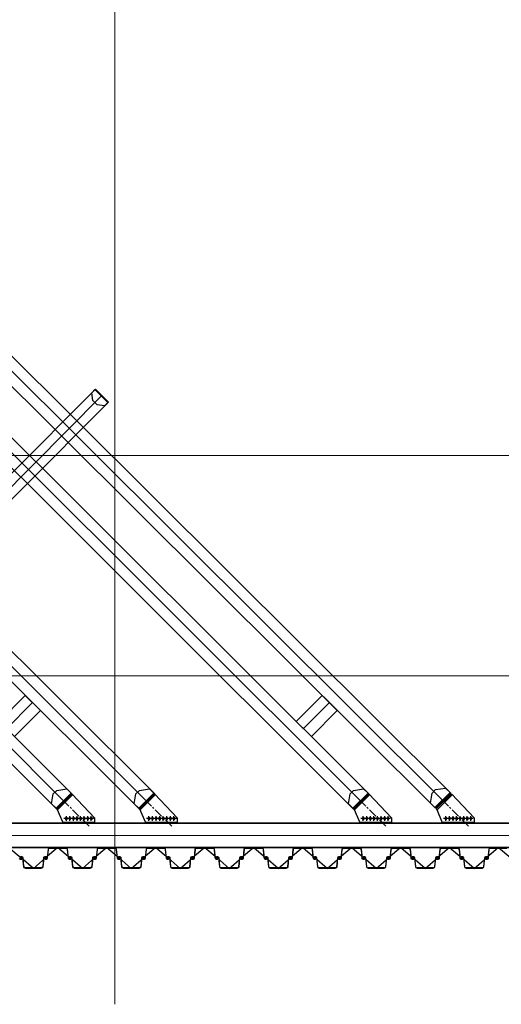
# Model space of a CAD drawing. Units: millimetres. Extents: x -776658 to 33891232, y -20307295 to 12838539.
# Drawn here: x 19394875 to 19402742, y -842920 to -826827 of the extents above; entities that cross this region are included whole.
import ezdxf

# ---------------------------------------------------------------- set-up
doc = ezdxf.new("R2010")
doc.units = ezdxf.units.MM
doc.header["$LTSCALE"] = 100
doc.header["$MEASUREMENT"] = 0
for name, pattern in [('CENTER', [2, 1.25, -0.25, 0.25, -0.25]), ('CENTER2', [1.125, 0.75, -0.125, 0.125, -0.125]), ('Grid Line', [22.225, 12.7, -3.175, 3.175, -3.175])]:
    doc.linetypes.add(name, pattern=pattern)
doc.layers.get('0').update_dxf_attribs({"linetype": 'CONTINUOUS'})
doc.layers.get('Defpoints').update_dxf_attribs({"linetype": 'CONTINUOUS'})
for name, color, linetype, lineweight in [('0.35', 6, 'CONTINUOUS', 35), ('9', 9, 'CONTINUOUS', 13), ('D-STR-SSP-L18.5', 30, 'CONTINUOUS', 9), ('S-GRID', 1, 'CONTINUOUS', 15)]:
    doc.layers.add(name, color=color, linetype=linetype, lineweight=lineweight)
for name, color, linetype in [('bolt nut', 87, 'CONTINUOUS'), ('CENTER', 51, 'CENTER'), ('DIM', 7, 'CONTINUOUS'), ('strut', 130, 'CONTINUOUS')]:
    doc.layers.add(name, color=color, linetype=linetype)
doc.linetypes.add('Taluy duoi', pattern='A,0.15,[130,ltypeshp.shx,S=0.25,R=0,X=0,Y=-0.25],0.3,[130,ltypeshp.shx,S=0.5,R=0,X=0,Y=-0.5],0.15', length=0.6)

# ---------------------------------------------------------------- blocks, each defined once
blk = doc.blocks.new('*U686')
for points in [[(6730, 170, -0.383643), (6760, 143), (6775, 0), (6776, -6, 0.36397), (6786, -14), (6805, -14, 0.687281), (6808, -7), (6794, 5, -0.687281), (6796, 10), (6801, 10, -0.400971), (6815, -3), (6816, -12, -0.427581), (6806, -22), (6786, -22, -0.36397), (6768, -7), (6767, 0), (6753, 137, 0.383643), (6733, 154), (6600, 154), (6467, 154, 0.383643), (6447, 137), (6433, 0), (6432, -7, -0.36397), (6414, -22), (6394, -22, -0.427581), (6384, -12), (6385, -3, -0.400971), (6399, 10), (6404, 10, -0.687281), (6406, 5), (6392, -7, 0.687281), (6395, -14), (6414, -14, 0.36397), (6424, -6), (6425, 0), (6440, 143, -0.383643), (6470, 170), (6600, 170)], [(7530, 170, -0.383643), (7560, 143), (7575, 0), (7576, -6, 0.36397), (7586, -14), (7605, -14, 0.687281), (7608, -7), (7594, 5, -0.687281), (7596, 10), (7601, 10, -0.400971), (7615, -3), (7616, -12, -0.427581), (7606, -22), (7586, -22, -0.36397), (7568, -7), (7567, 0), (7553, 137, 0.383643), (7533, 154), (7400, 154), (7267, 154, 0.383643), (7247, 137), (7233, 0), (7232, -7, -0.36397), (7214, -22), (7194, -22, -0.427581), (7184, -12), (7185, -3, -0.400971), (7199, 10), (7204, 10, -0.687281), (7206, 5), (7192, -7, 0.687281), (7195, -14), (7214, -14, 0.36397), (7224, -6), (7225, 0), (7240, 143, -0.383643), (7270, 170), (7400, 170)], [(8330, 170, -0.383643), (8360, 143), (8375, 0), (8376, -6, 0.36397), (8386, -14), (8405, -14, 0.687281), (8408, -7), (8394, 5, -0.687281), (8396, 10), (8401, 10, -0.400971), (8415, -3), (8416, -12, -0.427581), (8406, -22), (8386, -22, -0.36397), (8368, -7), (8367, 0), (8353, 137, 0.383643), (8333, 154), (8200, 154), (8067, 154, 0.383643), (8047, 137), (8033, 0), (8032, -7, -0.36397), (8014, -22), (7994, -22, -0.427581), (7984, -12), (7985, -3, -0.400971), (7999, 10), (8004, 10, -0.687281), (8006, 5), (7992, -7, 0.687281), (7995, -14), (8014, -14, 0.36397), (8024, -6), (8025, 0), (8040, 143, -0.383643), (8070, 170), (8200, 170)], [(9130, 170, -0.383643), (9160, 143), (9175, 0), (9176, -6, 0.36397), (9186, -14), (9205, -14, 0.687281), (9208, -7), (9194, 5, -0.687281), (9196, 10), (9201, 10, -0.400971), (9215, -3), (9216, -12, -0.427581), (9206, -22), (9186, -22, -0.36397), (9168, -7), (9167, 0), (9153, 137, 0.383643), (9133, 154), (9000, 154), (8867, 154, 0.383643), (8847, 137), (8833, 0), (8832, -7, -0.36397), (8814, -22), (8794, -22, -0.427581), (8784, -12), (8785, -3, -0.400971), (8799, 10), (8804, 10, -0.687281), (8806, 5), (8792, -7, 0.687281), (8795, -14), (8814, -14, 0.36397), (8824, -6), (8825, 0), (8840, 143, -0.383643), (8870, 170), (9000, 170)], [(9930, 170, -0.383643), (9960, 143), (9975, 0), (9976, -6, 0.36397), (9986, -14), (10005, -14, 0.687281), (10008, -7), (9994, 5, -0.687281), (9996, 10), (10001, 10, -0.400971), (10015, -3), (10016, -12, -0.427581), (10006, -22), (9986, -22, -0.36397), (9968, -7), (9967, 0), (9953, 137, 0.383643), (9933, 154), (9800, 154), (9667, 154, 0.383643), (9647, 137), (9633, 0), (9632, -7, -0.36397), (9614, -22), (9594, -22, -0.427581), (9584, -12), (9585, -3, -0.400971), (9599, 10), (9604, 10, -0.687281), (9606, 5), (9592, -7, 0.687281), (9595, -14), (9614, -14, 0.36397), (9624, -6), (9625, 0), (9640, 143, -0.383643), (9670, 170), (9800, 170)], [(10730, 170, -0.383643), (10760, 143), (10775, 0), (10776, -6, 0.36397), (10786, -14), (10805, -14, 0.687281), (10808, -7), (10794, 5, -0.687281), (10796, 10), (10801, 10, -0.400971), (10815, -3), (10816, -12, -0.427581), (10806, -22), (10786, -22, -0.36397), (10768, -7), (10767, 0), (10753, 137, 0.383643), (10733, 154), (10600, 154), (10467, 154, 0.383643), (10447, 137), (10433, 0), (10432, -7, -0.36397), (10414, -22), (10394, -22, -0.427581), (10384, -12), (10385, -3, -0.400971), (10399, 10), (10404, 10, -0.687281), (10406, 5), (10392, -7, 0.687281), (10395, -14), (10414, -14, 0.36397), (10424, -6), (10425, 0), (10440, 143, -0.383643), (10470, 170), (10600, 170)], [(11530, 170, -0.383643), (11560, 143), (11575, 0), (11576, -6, 0.36397), (11586, -14), (11605, -14, 0.687281), (11608, -7), (11594, 5, -0.687281), (11596, 10), (11601, 10, -0.400971), (11615, -3), (11616, -12, -0.427581), (11606, -22), (11586, -22, -0.36397), (11568, -7), (11567, 0), (11553, 137, 0.383643), (11533, 154), (11400, 154), (11267, 154, 0.383643), (11247, 137), (11233, 0), (11232, -7, -0.36397), (11214, -22), (11194, -22, -0.427581), (11184, -12), (11185, -3, -0.400971), (11199, 10), (11204, 10, -0.687281), (11206, 5), (11192, -7, 0.687281), (11195, -14), (11214, -14, 0.36397), (11224, -6), (11225, 0), (11240, 143, -0.383643), (11270, 170), (11400, 170)], [(12330, 170, -0.383643), (12360, 143), (12375, 0), (12376, -6, 0.36397), (12386, -14), (12405, -14, 0.687281), (12408, -7), (12394, 5, -0.687281), (12396, 10), (12401, 10, -0.400971), (12415, -3), (12416, -12, -0.427581), (12406, -22), (12386, -22, -0.36397), (12368, -7), (12367, 0), (12353, 137, 0.383643), (12333, 154), (12200, 154), (12067, 154, 0.383643), (12047, 137), (12033, 0), (12032, -7, -0.36397), (12014, -22), (11994, -22, -0.427581), (11984, -12), (11985, -3, -0.400971), (11999, 10), (12004, 10, -0.687281), (12006, 5), (11992, -7, 0.687281), (11995, -14), (12014, -14, 0.36397), (12024, -6), (12025, 0), (12040, 143, -0.383643), (12070, 170), (12200, 170)], [(13130, 170, -0.383643), (13160, 143), (13175, 0), (13176, -6, 0.36397), (13186, -14), (13205, -14, 0.687281), (13208, -7), (13194, 5, -0.687281), (13196, 10), (13201, 10, -0.400971), (13215, -3), (13216, -12, -0.427581), (13206, -22), (13186, -22, -0.36397), (13168, -7), (13167, 0), (13153, 137, 0.383643), (13133, 154), (13000, 154), (12867, 154, 0.383643), (12847, 137), (12833, 0), (12832, -7, -0.36397), (12814, -22), (12794, -22, -0.427581), (12784, -12), (12785, -3, -0.400971), (12799, 10), (12804, 10, -0.687281), (12806, 5), (12792, -7, 0.687281), (12795, -14), (12814, -14, 0.36397), (12824, -6), (12825, 0), (12840, 143, -0.383643), (12870, 170), (13000, 170)], [(13930, 170, -0.383643), (13960, 143), (13975, 0), (13976, -6, 0.36397), (13986, -14), (14005, -14, 0.687281), (14008, -7), (13994, 5, -0.687281), (13996, 10), (14001, 10, -0.400971), (14015, -3), (14016, -12, -0.427581), (14006, -22), (13986, -22, -0.36397), (13968, -7), (13967, 0), (13953, 137, 0.383643), (13933, 154), (13800, 154), (13667, 154, 0.383643), (13647, 137), (13633, 0), (13632, -7, -0.36397), (13614, -22), (13594, -22, -0.427581), (13584, -12), (13585, -3, -0.400971), (13599, 10), (13604, 10, -0.687281), (13606, 5), (13592, -7, 0.687281), (13595, -14), (13614, -14, 0.36397), (13624, -6), (13625, 0), (13640, 143, -0.383643), (13670, 170), (13800, 170)], [(7130, -170, 0.383643), (7160, -143), (7175, 0), (7176, 6, -0.36397), (7186, 14), (7205, 14, -0.687281), (7208, 7), (7194, -5, 0.687281), (7196, -10), (7201, -10, 0.400971), (7215, 3), (7216, 12, 0.427581), (7206, 22), (7186, 22, 0.36397), (7168, 7), (7167, 0), (7153, -137, -0.383643), (7133, -154), (7000, -154), (6867, -154, -0.383643), (6847, -137), (6833, 0), (6832, 7, 0.36397), (6814, 22), (6794, 22, 0.427581), (6784, 12), (6785, 3, 0.400971), (6799, -10), (6804, -10, 0.687281), (6806, -5), (6792, 7, -0.687281), (6795, 14), (6814, 14, -0.36397), (6824, 6), (6825, 0), (6840, -143, 0.383643), (6870, -170), (7000, -170)], [(7930, -170, 0.383643), (7960, -143), (7975, 0), (7976, 6, -0.36397), (7986, 14), (8005, 14, -0.687281), (8008, 7), (7994, -5, 0.687281), (7996, -10), (8001, -10, 0.400971), (8015, 3), (8016, 12, 0.427581), (8006, 22), (7986, 22, 0.36397), (7968, 7), (7967, 0), (7953, -137, -0.383643), (7933, -154), (7800, -154), (7667, -154, -0.383643), (7647, -137), (7633, 0), (7632, 7, 0.36397), (7614, 22), (7594, 22, 0.427581), (7584, 12), (7585, 3, 0.400971), (7599, -10), (7604, -10, 0.687281), (7606, -5), (7592, 7, -0.687281), (7595, 14), (7614, 14, -0.36397), (7624, 6), (7625, 0), (7640, -143, 0.383643), (7670, -170), (7800, -170)], [(8730, -170, 0.383643), (8760, -143), (8775, 0), (8776, 6, -0.36397), (8786, 14), (8805, 14, -0.687281), (8808, 7), (8794, -5, 0.687281), (8796, -10), (8801, -10, 0.400971), (8815, 3), (8816, 12, 0.427581), (8806, 22), (8786, 22, 0.36397), (8768, 7), (8767, 0), (8753, -137, -0.383643), (8733, -154), (8600, -154), (8467, -154, -0.383643), (8447, -137), (8433, 0), (8432, 7, 0.36397), (8414, 22), (8394, 22, 0.427581), (8384, 12), (8385, 3, 0.400971), (8399, -10), (8404, -10, 0.687281), (8406, -5), (8392, 7, -0.687281), (8395, 14), (8414, 14, -0.36397), (8424, 6), (8425, 0), (8440, -143, 0.383643), (8470, -170), (8600, -170)], [(9530, -170, 0.383643), (9560, -143), (9575, 0), (9576, 6, -0.36397), (9586, 14), (9605, 14, -0.687281), (9608, 7), (9594, -5, 0.687281), (9596, -10), (9601, -10, 0.400971), (9615, 3), (9616, 12, 0.427581), (9606, 22), (9586, 22, 0.36397), (9568, 7), (9567, 0), (9553, -137, -0.383643), (9533, -154), (9400, -154), (9267, -154, -0.383643), (9247, -137), (9233, 0), (9232, 7, 0.36397), (9214, 22), (9194, 22, 0.427581), (9184, 12), (9185, 3, 0.400971), (9199, -10), (9204, -10, 0.687281), (9206, -5), (9192, 7, -0.687281), (9195, 14), (9214, 14, -0.36397), (9224, 6), (9225, 0), (9240, -143, 0.383643), (9270, -170), (9400, -170)], [(10330, -170, 0.383643), (10360, -143), (10375, 0), (10376, 6, -0.36397), (10386, 14), (10405, 14, -0.687281), (10408, 7), (10394, -5, 0.687281), (10396, -10), (10401, -10, 0.400971), (10415, 3), (10416, 12, 0.427581), (10406, 22), (10386, 22, 0.36397), (10368, 7), (10367, 0), (10353, -137, -0.383643), (10333, -154), (10200, -154), (10067, -154, -0.383643), (10047, -137), (10033, 0), (10032, 7, 0.36397), (10014, 22), (9994, 22, 0.427581), (9984, 12), (9985, 3, 0.400971), (9999, -10), (10004, -10, 0.687281), (10006, -5), (9992, 7, -0.687281), (9995, 14), (10014, 14, -0.36397), (10024, 6), (10025, 0), (10040, -143, 0.383643), (10070, -170), (10200, -170)], [(11130, -170, 0.383643), (11160, -143), (11175, 0), (11176, 6, -0.36397), (11186, 14), (11205, 14, -0.687281), (11208, 7), (11194, -5, 0.687281), (11196, -10), (11201, -10, 0.400971), (11215, 3), (11216, 12, 0.427581), (11206, 22), (11186, 22, 0.36397), (11168, 7), (11167, 0), (11153, -137, -0.383643), (11133, -154), (11000, -154), (10867, -154, -0.383643), (10847, -137), (10833, 0), (10832, 7, 0.36397), (10814, 22), (10794, 22, 0.427581), (10784, 12), (10785, 3, 0.400971), (10799, -10), (10804, -10, 0.687281), (10806, -5), (10792, 7, -0.687281), (10795, 14), (10814, 14, -0.36397), (10824, 6), (10825, 0), (10840, -143, 0.383643), (10870, -170), (11000, -170)], [(11930, -170, 0.383643), (11960, -143), (11975, 0), (11976, 6, -0.36397), (11986, 14), (12005, 14, -0.687281), (12008, 7), (11994, -5, 0.687281), (11996, -10), (12001, -10, 0.400971), (12015, 3), (12016, 12, 0.427581), (12006, 22), (11986, 22, 0.36397), (11968, 7), (11967, 0), (11953, -137, -0.383643), (11933, -154), (11800, -154), (11667, -154, -0.383643), (11647, -137), (11633, 0), (11632, 7, 0.36397), (11614, 22), (11594, 22, 0.427581), (11584, 12), (11585, 3, 0.400971), (11599, -10), (11604, -10, 0.687281), (11606, -5), (11592, 7, -0.687281), (11595, 14), (11614, 14, -0.36397), (11624, 6), (11625, 0), (11640, -143, 0.383643), (11670, -170), (11800, -170)], [(12730, -170, 0.383643), (12760, -143), (12775, 0), (12776, 6, -0.36397), (12786, 14), (12805, 14, -0.687281), (12808, 7), (12794, -5, 0.687281), (12796, -10), (12801, -10, 0.400971), (12815, 3), (12816, 12, 0.427581), (12806, 22), (12786, 22, 0.36397), (12768, 7), (12767, 0), (12753, -137, -0.383643), (12733, -154), (12600, -154), (12467, -154, -0.383643), (12447, -137), (12433, 0), (12432, 7, 0.36397), (12414, 22), (12394, 22, 0.427581), (12384, 12), (12385, 3, 0.400971), (12399, -10), (12404, -10, 0.687281), (12406, -5), (12392, 7, -0.687281), (12395, 14), (12414, 14, -0.36397), (12424, 6), (12425, 0), (12440, -143, 0.383643), (12470, -170), (12600, -170)], [(13530, -170, 0.383643), (13560, -143), (13575, 0), (13576, 6, -0.36397), (13586, 14), (13605, 14, -0.687281), (13608, 7), (13594, -5, 0.687281), (13596, -10), (13601, -10, 0.400971), (13615, 3), (13616, 12, 0.427581), (13606, 22), (13586, 22, 0.36397), (13568, 7), (13567, 0), (13553, -137, -0.383643), (13533, -154), (13400, -154), (13267, -154, -0.383643), (13247, -137), (13233, 0), (13232, 7, 0.36397), (13214, 22), (13194, 22, 0.427581), (13184, 12), (13185, 3, 0.400971), (13199, -10), (13204, -10, 0.687281), (13206, -5), (13192, 7, -0.687281), (13195, 14), (13214, 14, -0.36397), (13224, 6), (13225, 0), (13240, -143, 0.383643), (13270, -170), (13400, -170)]]:
    blk.add_lwpolyline(points, format="xyb", close=True)
for points in [[(6376, 6, -0.36397), (6386, 14), (6405, 14, -0.687281), (6408, 7), (6394, -5, 0.687281), (6396, -10), (6401, -10, 0.400971), (6415, 3), (6416, 12, 0.427581), (6406, 22), (6386, 22, 0.36397), (6368, 7)], [(14333, -154), (14200, -154), (14067, -154, -0.383643), (14047, -137), (14033, 0), (14032, 7, 0.36397), (14014, 22), (13994, 22, 0.427581), (13984, 12), (13985, 3, 0.400971), (13999, -10), (14004, -10, 0.687281), (14006, -5), (13992, 7, -0.687281), (13995, 14), (14014, 14, -0.36397), (14024, 6), (14025, 0), (14040, -143, 0.383643), (14070, -170), (14200, -170), (14330, -170, 0.383643)]]:
    blk.add_lwpolyline(points, format="xyb")
at = {"layer": 'Defpoints'}
for p, q in [((6600, 170), (6400, 0)), ((6600, 170), (6800, 0)), ((7400, 170), (7200, 0)), ((7400, 170), (7600, 0)), ((8200, 170), (8000, 0)), ((8200, 170), (8400, 0)), ((9000, 170), (8800, 0)), ((9000, 170), (9200, 0)), ((9800, 170), (9600, 0)), ((9800, 170), (10000, 0)), ((10600, 170), (10400, 0)), ((10600, 170), (10800, 0)), ((11400, 170), (11200, 0)), ((11400, 170), (11600, 0)), ((12200, 170), (12000, 0)), ((12200, 170), (12400, 0)), ((13000, 170), (12800, 0)), ((13000, 170), (13200, 0)), ((13800, 170), (13600, 0)), ((13800, 170), (14000, 0)), ((6200, -170), (6400, 0)), ((7000, -170), (6800, 0)), ((7000, -170), (7200, 0)), ((7800, -170), (7600, 0)), ((7800, -170), (8000, 0)), ((8600, -170), (8400, 0)), ((8600, -170), (8800, 0)), ((9400, -170), (9200, 0)), ((9400, -170), (9600, 0)), ((10200, -170), (10000, 0)), ((10200, -170), (10400, 0)), ((11000, -170), (10800, 0)), ((11000, -170), (11200, 0)), ((11800, -170), (11600, 0)), ((11800, -170), (12000, 0)), ((12600, -170), (12400, 0)), ((12600, -170), (12800, 0)), ((13400, -170), (13200, 0)), ((13400, -170), (13600, 0)), ((14200, -170), (14000, 0)), ((14200, -170), (14400, 0))]:
    blk.add_line(p, q, dxfattribs=at)
blk = doc.blocks.new('truc dv01 ngang')
at = {"layer": 'S-GRID', "linetype": 'Grid Line', "ltscale": 100}
for p, q in [((0, -5371), (0, 49215)), ((68844, 3600), (-9784, 3600)), ((68844, 0), (-9784, 0))]:
    blk.add_line(p, q, dxfattribs=at)
blk = doc.blocks.new('35VP')
at = {"layer": 'bolt nut'}
for centre in [(52150, 880), (52200, 880), (52250, 880), (52300, 880), (52350, 880), (52400, 880), (52450, 880), (52500, 880)]:
    blk.add_circle(centre, 15, dxfattribs=at)
at = {"layer": 'CENTER'}
for p, q in [((52182, 772), (52560, 1149)), ((52182, 772), (52560, 1149)), ((52116, 880), (52183, 880)), ((52150, 847), (52150, 914)), ((52166, 880), (52233, 880)), ((52200, 847), (52200, 914)), ((52216, 880), (52283, 880)), ((52250, 847), (52250, 914)), ((52266, 880), (52333, 880)), ((52300, 847), (52300, 914)), ((52316, 880), (52383, 880)), ((52350, 847), (52350, 914)), ((52366, 880), (52433, 880)), ((52400, 847), (52400, 914)), ((52416, 880), (52483, 880)), ((52450, 847), (52450, 914)), ((52466, 880), (52533, 880)), ((52500, 847), (52500, 914))]:
    blk.add_line(p, q, dxfattribs=at)
at = {"layer": 'strut', "color": 1}
for p, q in [((52100, 886), (52423, 1225)), ((52100, 886), (52423, 1225)), ((52412, 1213), (52624, 1001)), ((52412, 1213), (52624, 1001)), ((52423, 1225), (52635, 1013)), ((52423, 1225), (52635, 1013)), ((52550, 830), (52624, 1001)), ((52550, 830), (52624, 1001)), ((52635, 1013), (52624, 1001)), ((52635, 1013), (52624, 1001)), ((52100, 814), (52100, 886)), ((52100, 814), (52100, 886)), ((52550, 830), (52100, 830)), ((52550, 830), (52100, 830)), ((52550, 814), (52550, 830)), ((52550, 814), (52550, 830)), ((52550, 814), (52100, 814)), ((52550, 814), (52100, 814))]:
    blk.add_line(p, q, dxfattribs=at)
blk = doc.blocks.new('goc')
at = {"layer": '9', "color": 122, "linetype": 'CENTER2', "ltscale": 1500}
for p, q in [((794067, 2136795), (801448, 2144151)), ((794067, 2131973), (806285, 2144140)), ((800098, 2144152), (794069, 2138118)), ((794069, 2133295), (804946, 2144151)), ((794069, 2142336), (795956, 2144151)), ((799151, 2142967), (799574, 2142542)), ((804001, 2142967), (804424, 2142542)), ((796480, 2141769), (800713, 2137518)), ((795303, 2139123), (795726, 2138697)), ((795691, 2134683), (796114, 2134258))]:
    blk.add_line(p, q, dxfattribs=at)
at = {"layer": 'strut'}
for points in [[(799974, 2144275), (800222, 2144028), (794193, 2137994), (793945, 2138242)], [(793945, 2132097), (794193, 2131849), (806410, 2144016), (806163, 2144264)], [(793946, 2136919), (794193, 2136672), (801574, 2144027), (801326, 2144275)], [(793946, 2142460), (794193, 2142212), (796080, 2144027), (795833, 2144275)], [(793948, 2133419), (794195, 2133172), (805072, 2144027), (804824, 2144275)], [(796069, 2144016), (795821, 2144263), (795749, 2144191), (795774, 2144027), (795833, 2143969), (795996, 2143944)], [(800210, 2144017), (799963, 2144264), (799891, 2144192), (799916, 2144028), (799974, 2143970), (800138, 2143944)], [(801560, 2144017), (801313, 2144264), (801241, 2144192), (801266, 2144028), (801324, 2143970), (801488, 2143944)], [(805060, 2144017), (804813, 2144264), (804741, 2144192), (804766, 2144028), (804824, 2143970), (804988, 2143944)], [(806399, 2144005), (806152, 2144253), (806079, 2144180), (806105, 2144017), (806163, 2143958), (806327, 2143933)], [(799036, 2142846), (799284, 2143092), (799707, 2142667), (799458, 2142420)], [(803886, 2142846), (804134, 2143092), (804557, 2142667), (804308, 2142420)], [(794204, 2142223), (793957, 2142471), (794029, 2142543), (794193, 2142518), (794251, 2142459), (794277, 2142296)], [(796586, 2141875), (796373, 2141663), (800607, 2137412), (800820, 2137624)], [(796382, 2141655), (796594, 2141867), (796649, 2141812), (796629, 2141690), (796559, 2141619), (796436, 2141600)], [(795187, 2139001), (795436, 2139248), (795859, 2138822), (795610, 2138575)], [(794203, 2138004), (793956, 2138251), (794028, 2138324), (794192, 2138298), (794250, 2138240), (794276, 2138076)], [(800599, 2137421), (800811, 2137632), (800757, 2137687), (800634, 2137668), (800564, 2137598), (800545, 2137475)], [(794203, 2136684), (793956, 2136931), (794028, 2137004), (794192, 2136978), (794250, 2136920), (794276, 2136756)], [(795575, 2134562), (795823, 2134808), (796246, 2134383), (795998, 2134136)], [(794207, 2133183), (793959, 2133430), (794032, 2133502), (794195, 2133477), (794254, 2133419), (794279, 2133255)], [(794205, 2131860), (793957, 2132108), (794029, 2132180), (794193, 2132155), (794252, 2132096), (794277, 2131932)]]:
    blk.add_lwpolyline(points, close=True, dxfattribs=at)
at = {"layer": 'DIM'}
for p, xscale, yscale, zscale, rotation in [((857230, 2145456), 1.166473375575151, 1.166473375575151, 1.166473375575151, 180), ((861371, 2145456), 1.166473375633359, 1.166473375633359, 1.166473375633359, 180), ((862721, 2145456), 1.166473375633359, 1.166473375633359, 1.166473375633359, 180), ((866221, 2145456), 1.166473375633359, 1.166473375633359, 1.166473375633359, 180), ((867571, 2145456), 1.166473375633359, 1.166473375633359, 1.166473375633359, 180), ((792764, 2081063), -1.166473375575151, 1.166473375575151, 1.166473375590451, 270), ((792764, 2076844), -1.166473375633359, 1.166473375575151, 1.166473375590451, 270.0000000005672), ((792764, 2075522), -1.166473375633359, 1.166473375575151, 1.166473375590451, 270.0000000005672), ((792764, 2072022), -1.166473375633359, 1.166473375575151, 1.166473375590451, 270.0000000005672), ((792764, 2070699), -1.166473375633359, 1.166473375575151, 1.166473375590451, 270.0000000005672)]:
    blk.add_blockref('35VP', p, dxfattribs=dict(at, xscale=xscale, yscale=yscale, zscale=zscale, rotation=rotation))

msp = doc.modelspace()

# ---------------------------------------------------------------- block references
at = {"layer": 'D-STR-SSP-L18.5', "xscale": -1, "rotation": 180}
msp.add_blockref('*U686', (19388498.3, -840528.2), dxfattribs=at)

# ---------------------------------------------------------------- next in the draw order: block references
at = {"layer": 'S-GRID', "linetype": 'Taluy duoi'}
msp.add_blockref('truc dv01 ngang', (19396430.2, -837548.2), dxfattribs=at)

# ---------------------------------------------------------------- next in the draw order: linework, layer by layer
at = {"layer": '0.35'}
msp.add_lwpolyline([(19389220.2, -839958.2), (19442490.2, -839958.2), (19442490.2, -840358.2), (19389220.2, -840358.2)], close=True, dxfattribs=at)
at = {"layer": '9', "color": 122, "linetype": 'CENTER2', "ltscale": 1500}
msp.add_line((19389220.2, -840158.2), (19442090.2, -840158.2), dxfattribs=at)

# ---------------------------------------------------------------- next in the draw order: block references
at = {"layer": 'S-GRID', "xscale": -1, "rotation": 180}
msp.add_blockref('goc', (18595505.8, 1304547.6), dxfattribs=at)

doc.saveas('drawing.dxf')
